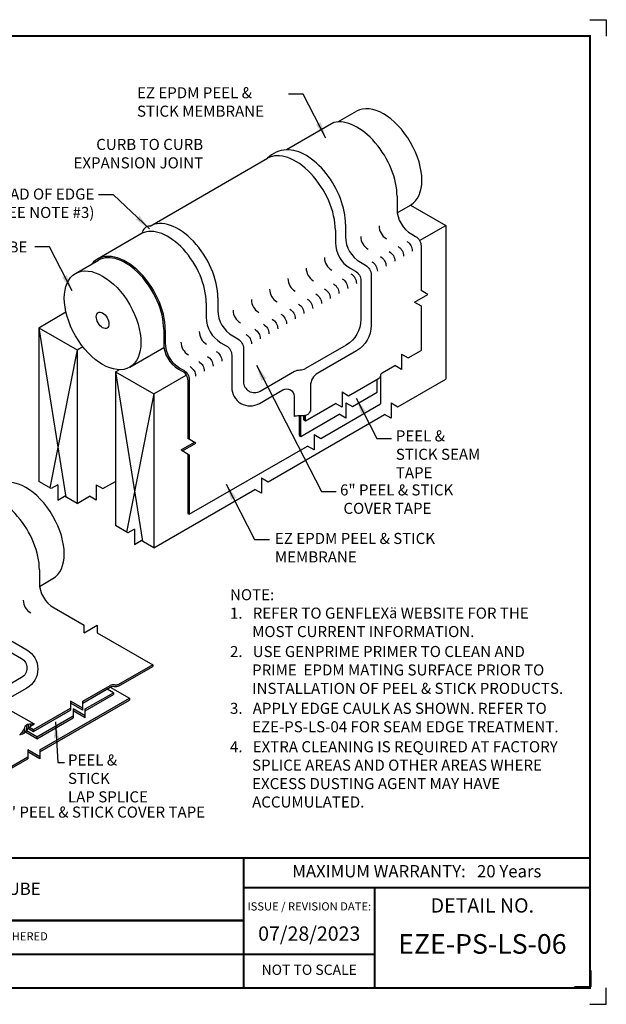
# Model space of a CAD drawing. Units: inches. Extents: x 64 to 84.5, y -0.3 to 14.7.
import ezdxf
from ezdxf.enums import TextEntityAlignment as Align

# ---------------------------------------------------------------- set-up
doc = ezdxf.new("R2010")
doc.units = ezdxf.units.IN
doc.header["$MEASUREMENT"] = 0
doc.layers.get('0').update_dxf_attribs({"linetype": 'CONTINUOUS'})
doc.layers.get('DEFPOINTS').update_dxf_attribs({"linetype": 'CONTINUOUS'})
for name, color, linetype in [('FSBP-ANNO-NOTE', 7, 'CONTINUOUS'), ('FSBP-MEMBRANE', 7, 'CONTINUOUS'), ('FSBP-OTHER', 7, 'CONTINUOUS'), ('FSBP-SEALANTS', 1, 'CONTINUOUS'), ('FSBP-TTLB', 7, 'CONTINUOUS'), ('FSBP-TTLB-TEXT', 7, 'CONTINUOUS'), ('FSBP-WOOD', 7, 'CONTINUOUS')]:
    doc.layers.add(name, color=color, linetype=linetype)
doc.styles.add('FSBP_ARIAL', font='arial.ttf')
doc.styles.add('FSBP_ARIAL_BOLD', font='txt')
doc.styles.add('FSBP_ARIAL_NAR', font='ARIALN.TTF')
doc.styles.add('FSBP_BANKGOTHIC', font='bgothm.ttf')
doc.dimstyles.new('FSBP-LEADER', dxfattribs={"dimtxt": 0.1875, "dimasz": 0.25, "dimexe": 0.0625, "dimexo": 0.125, "dimgap": 0.125, "dimtad": 0, "dimtih": 1, "dimtoh": 1, "dimdec": 4, "dimzin": 0, "dimdsep": 46, "dimlunit": 4, "dimtxsty": 'FSBP_ARIAL_NAR', "dimcen": 0.09375, "dimclrd": 256, "dimclre": 256, "dimclrt": 256, "dimadec": 0, "dimazin": 0, "dimtfac": 1, "dimtdec": 4, "dimtofl": 0, "dimtmove": 0, "dimatfit": 3, "dimfxl": 1, "dimtolj": 1, "dimtzin": 0, "dimlwd": -1, "dimlwe": -1, "dimarcsym": 0})

msp = doc.modelspace()

# ---------------------------------------------------------------- hatches: boundary and pattern name
at = {"layer": 'FSBP-MEMBRANE'}
h = msp.add_hatch(color=256, dxfattribs=at)
edge = h.paths.add_edge_path()
edge.add_arc((77.98821653821128, 9.242582904167806), 0.1687499999999784, 359.9999999999913, 419.9999999999844)
edge.add_line((78.0725915382113, 9.388724691056382), (78.01589506889991, 9.42145841287542))
edge.add_arc((78.2408950688999, 9.811169844578409), 0.4500000000000009, 179.9999999999984, 239.9999999999994, ccw=False)
edge.add_line((77.79089506889991, 9.811169844578423), (77.79089506889991, 10.00165930074431))
edge.add_ellipse((77.18294523544321, 10.35265930074405), major_axis=(-0.428003657034539, 0.7334593234659549), ratio=0.5888903846569289, start_angle=224.125978045783, end_angle=359.7606464235323)
edge.add_ellipse((77.18294523544321, 10.35265930074405), major_axis=(-0.428003657034539, 0.7334593234659549), ratio=0.5888903846569289, start_angle=359.7606464235323, end_angle=373.0614207784295)
edge.add_line((76.66840116881593, 11.01018129996871), (76.7695938413484, 11.06860491669534))
edge.add_ellipse((77.18294523544321, 10.35265930074407), major_axis=(-0.4133513940946727, 0.7159456159513738), ratio=0.5773502691896404, start_angle=224.9999999999992, end_angle=360, ccw=False)
edge.add_line((77.76751238299772, 10.01515930074454), (77.76751238299772, 9.79766984457846))
edge.add_arc((78.21751238299774, 9.797669844578472), 0.450000000000006, 180.0000000000016, 240.0000000000084)
edge.add_line((77.9925123829978, 9.407958412875432), (78.04920885230906, 9.375224691056497))
edge.add_arc((77.96483385230908, 9.229082904167882), 0.1687499999999869, 0, 60.00000000000591, ccw=False)
edge.add_line((78.13358385230907, 9.229082904167882), (78.13358385230904, 8.347579865580993))
edge.add_line((78.13358385230904, 8.347579865580995), (78.15696653821128, 8.33407986558097))
edge.add_line((78.15696653821126, 8.334079865580968), (78.15696653821124, 9.24258290416778))
h.paths.add_polyline_path([(78.25852163188941, 8.275447004908349), (78.23513894598725, 8.288947004908337), (78.03202875863087, 8.17168128356301), (78.05541144453304, 8.158181283563023)])
h.paths.add_polyline_path([(78.15696653821121, 8.099548422890392), (78.13358385230904, 8.113048422890355), (78.13358385230904, 7.20454538430362), (78.15696653821124, 7.191045384303644)])
h = msp.add_hatch(color=256, dxfattribs=at)
edge = h.paths.add_edge_path()
edge.add_spline(control_points=[(79.92996071363245, 8.697517367482021), (79.92249987775318, 8.695711768108822), (79.91465852708066, 8.694682446640622), (79.90657802775519, 8.694127337620507)], knot_values=[0.1203705086028375, 0.1203705086028375, 0.1203705086028375, 0.1203705086028375, 0.1471922138877726, 0.1471922138877726, 0.1471922138877726, 0.1471922138877726], degree=3, periodic=0)
edge.add_line((79.90657802775519, 8.694127337620522), (79.90657802775522, 8.630952942901803))
edge.add_line((79.90657802775522, 8.630952942901803), (79.92996071365742, 8.61745294290179))
edge.add_line((79.92996071365744, 8.61745294290179), (79.92996071365741, 8.697517367487354))
h = msp.add_hatch(color=256, dxfattribs=at)
edge = h.paths.add_edge_path()
edge.add_arc((72.78135794790262, 4.106985307934757), 0.4500000000000008, 180, 239.9999999999994, ccw=False)
edge.add_line((72.33135794790263, 4.106985307934757), (72.33135794790263, 4.297474764094325))
edge.add_ellipse((71.72340811444593, 4.648474764100401), major_axis=(-0.42800365703453, 0.7334593234659638), ratio=0.5888903846569348, start_angle=224.1259780457839, end_angle=359.7606464245748)
edge.add_ellipse((71.72340811444593, 4.648474764100401), major_axis=(-0.42800365703453, 0.7334593234659638), ratio=0.5888903846569348, start_angle=359.7606464245748, end_angle=373.0614207784309)
edge.add_line((71.20886404781871, 5.305996763325089), (71.3100567203515, 5.364420380051928))
edge.add_ellipse((71.72340811444593, 4.648474764100414), major_axis=(-0.4133513940946651, 0.715945615951387), ratio=0.5773502691896398, start_angle=224.9999999999999, end_angle=360.0000000000034, ccw=False)
edge.add_line((72.30797526200038, 4.310974764103675), (72.30797526200038, 4.093485307934833))
edge.add_arc((72.7579752620004, 4.093485307934833), 0.4500000000000061, 180, 240.0000000000002)
edge.add_line((72.53297526200038, 3.703773876231832), (73.14430524058275, 3.350822348533645))
edge.add_line((73.14430524058278, 3.350822348533645), (73.14430524058278, 3.377822348533595))
edge.add_line((73.14430524058278, 3.377822348533595), (72.55635794790263, 3.717273876231769))
h.paths.add_polyline_path([(73.34741542793907, 3.350822348533607), (73.34741542793907, 3.377822348533582), (73.14430524058272, 3.260556627188218), (73.14430524058272, 3.233556627188255)])
h.paths.add_polyline_path([(73.34741542793907, 3.260556627188282), (73.34741542793907, 3.233556627188319), (74.32507415232226, 2.669105099490056), (74.32507415232226, 2.696105099490082)])
h.paths.add_polyline_path([(75.6918877235739, 3.458235282784164), (75.69188772357387, 3.485235282784178), (74.32507415232226, 2.696105099490044), (74.32507415232226, 2.669105099490043)])
h.paths.add_polyline_path([(75.69188772357381, 3.592113580661265), (75.69188772357384, 3.565113580661212), (75.87700636572339, 3.458235282784138), (75.87700636572339, 3.485235282784191)])
h.paths.add_polyline_path([(77.24381993697517, 4.354243763955487), (77.24381993697517, 4.381243763955488), (75.87700636572342, 3.592113580661239), (75.87700636572342, 3.565113580661225)])
h = msp.add_hatch(color=256, dxfattribs=at)
h.paths.add_polyline_path([(77.5996051865362, 4.864366299417926), (77.59960518653611, 4.891366299417876), (77.07911227544858, 4.590859577090166, -0.1403424331451445), (77.01560925014186, 4.584126887741632, 0.1429317211196935), (76.9508176187812, 4.57686447605243), (76.5319344231632, 4.335022150303399), (76.53193442316322, 4.308022150303372), (76.95128895759797, 4.550136603645158, -0.1413760211640984), (77.01542479148807, 4.557127517843886, 0.1413760211642349), (77.07956062537798, 4.564118432042601)])
h.paths.add_polyline_path([(76.34681578101367, 4.335022150303386), (76.34681578101367, 4.308022150303384), (76.53193442316325, 4.20114385242631), (76.53193442316325, 4.228143852426311)])
h.paths.add_polyline_path([(76.3468157810137, 4.201143852426362), (76.34681578101367, 4.228143852426337), (75.78215466248895, 3.90213660364512), (75.78215466248898, 3.875136603645119)])
edge = h.paths.add_edge_path()
edge.add_spline(control_points=[(75.71712941717914, 3.939678946528769), (75.71544274114876, 3.938015978422062), (75.7099275189793, 3.932340386128217), (75.70481865195083, 3.92620589182435), (75.70135705974462, 3.92178512133945)], knot_values=[0.1870365352825762, 0.1870365352825762, 0.1870365352825762, 0.1870365352825762, 0.194963363574199, 0.2134848325147632, 0.2134848325147632, 0.2134848325147632, 0.2134848325147632], degree=3, periodic=0)
edge.add_line((75.70135705974462, 3.92178512133945), (75.78215466248896, 3.875136603645094))
edge.add_line((75.78215466248895, 3.875136603645093), (75.78215466248898, 3.90213660364512))
edge.add_line((75.78215466248898, 3.90213660364512), (75.7171294171792, 3.939678946528833))
at = {"layer": 'FSBP-SEALANTS'}
h = msp.add_hatch(dxfattribs=at)
h.set_pattern_fill('ANSI31', color=256, scale=0.225, angle=45, style=0)
h.set_pattern_definition([(90, (-39.74849777127007, -75.30639274490942), (-0.028125, 6.245004513516506e-18), [])])
edge = h.paths.add_edge_path()
edge.add_spline(control_points=[(75.78797119152907, 3.988778429038049), (75.74093646957434, 3.99086422572442), (75.66344245665977, 3.99430076682925), (75.6283109115374, 3.889936044676517), (75.58989208727473, 3.847615746847362), (75.56920814810178, 3.824831331059514)], knot_values=[0, 0, 0, 0, 0.1969186844663151, 0.3244415708855918, 0.4731696631463478, 0.4731696631463478, 0.4731696631463478, 0.4731696631463478], degree=3, periodic=0)
edge.add_spline(control_points=[(75.56920814810178, 3.824831331059489), (75.60029411157757, 3.83443823750898), (75.66168024056415, 3.853409204869468), (75.70649396384718, 3.941920986029166), (75.76062934569825, 3.973054170625933), (75.78797119152907, 3.988778429038049)], knot_values=[0, 0, 0, 0, 0.149625801893248, 0.2954693291681847, 0.4442974358858268, 0.4442974358858268, 0.4442974358858268, 0.4442974358858268], degree=3, periodic=0)

# ---------------------------------------------------------------- linework, layer by layer
at = {"layer": 'DEFPOINTS'}
for points in [[(84.27298298811988, 14.74100605292363), (84.52298298811988, 14.74100605292363), (84.52298298811988, 14.49100605292363)], [(84.27298298811988, -0.2907090215340524), (84.52298298811988, -0.2907090215340524), (84.52298298811988, -0.04070902153405243)]]:
    msp.add_lwpolyline(points, dxfattribs=at)
at = {"layer": 'DEFPOINTS', "color": 1}
msp.add_lwpolyline([(84.28860798811988, 0.2253810529236269), (84.28860798811988, -0.02461894707637313), (84.03860798811988, -0.02461894707637313)], dxfattribs=at)
at = {"layer": 'FSBP-MEMBRANE'}
for p, q in [((80.36397193043916, 13.16979588382429), (79.64277415042727, 12.75341215139548)), ((77.55922761960792, 11.58967705019954), (79.3519002054413, 12.62467705019932)), ((77.43785653011875, 11.4804023697694), (76.75674968691357, 11.08716515049798)), ((81.59382892871989, 10.42947201762986), (81.79693911607617, 10.54673773897517)), ((81.79693911607617, 10.54673773897517), (81.69538402239806, 10.60537059964779)), ((81.59382892871989, 10.42947201762986), (81.69538402239812, 10.3708391569572)), ((81.39848937508077, 9.636403917879326), (81.39848937508077, 9.402212803895175)), ((81.39848937508077, 9.63640391787935), (81.49989710210622, 9.577856139383288)), ((81.49989710210622, 9.577856139383288), (81.69538402239803, 9.690720565436859)), ((81.10159472776348, 9.347896156337654), (81.29708164805541, 9.460760582391226)), ((81.39848937508077, 9.402212803895175), (81.29708164805541, 9.460760582391226)), ((80.59045130078371, 8.99878736117639), (81.04812643385921, 9.263026222458942)), ((81.02699839390127, 9.052827942901791), (81.02699839390127, 9.250827942901623)), ((81.07571232286423, 9.312996151276138), (81.07571232286423, 8.876184048769113)), ((80.48904357375827, 9.05733513967244), (80.48904357375827, 8.823144025688292)), ((80.48904357375827, 9.057335139672453), (80.59045130078371, 8.99878736117639)), ((80.64691153762419, 8.833384694114761), (81.02699839390127, 9.052827942901791)), ((79.92996071365741, 8.617452942901778), (80.3876358467329, 8.881691804184342)), ((80.16320577649844, 8.349348148587504), (81.07571232286418, 8.876184048769113)), ((80.48904357375827, 8.823144025688292), (80.3876358467329, 8.881691804184342)), ((80.54550381059875, 8.891932472610797), (80.54550381059875, 8.657741358626648)), ((80.54550381059875, 8.891932472610824), (80.64691153762419, 8.833384694114761)), ((79.83448141289014, 8.693927195582908), (79.83448141289014, 8.391327942901778)), ((79.8578640987923, 8.37782794290179), (80.44409608357336, 8.716289137122711)), ((79.8578640987923, 8.37782794290179), (79.8578640987923, 8.694045648959655)), ((79.90657802775522, 8.630952942901791), (79.90657802775522, 8.694127337620495)), ((79.90657802775522, 8.630952942901791), (79.92996071365741, 8.617452942901778)), ((79.92996071365741, 8.617452942901778), (79.92996071365741, 8.697517367431155)), ((80.54550381059875, 8.657741358626648), (80.44409608357336, 8.716289137122699)), ((78.03202875863093, 8.17168128356305), (78.23513894598725, 8.288947004908337)), ((78.05541144453312, 8.158181283563062), (78.25852163188938, 8.275447004908349)), ((78.25852163188938, 8.275447004908349), (78.13358385230907, 8.347579865580968)), ((79.83448141289014, 8.391327942901778), (79.8578640987923, 8.37782794290179)), ((80.061798049473, 8.407895927083542), (80.061798049473, 8.173704813099391)), ((80.061798049473, 8.407895927083567), (80.16320577649844, 8.349348148587504)), ((78.03202875863087, 8.171681283563023), (78.1569665382113, 8.09954842289038)), ((78.15696653821124, 7.191045384303631), (79.96039032244761, 8.232252591595442)), ((80.061798049473, 8.173704813099391), (79.96039032244761, 8.232252591595454)), ((78.13358385230907, 7.204545384303632), (78.15696653821124, 7.191045384303631)), ((76.55077949978306, 5.379640370652395), (76.75388968713938, 5.496906091997709)), ((76.55077949978306, 5.379640370652395), (76.550779499783, 5.496906091997747)), ((76.75388968713938, 5.496906091997709), (76.75388968713926, 5.379640370652433)), ((77.07956062537804, 4.56411843204264), (77.59960518653614, 4.864366299417913)), ((77.59960518653614, 4.891366299417888), (77.5996051865362, 4.864366299417913)), ((76.5319344231632, 4.335022150303386), (76.95128895759802, 4.577136603645185)), ((76.5319344231632, 4.308022150303372), (76.95128895759802, 4.550136603645184)), ((76.99982094425104, 4.465866648086744), (76.90257502863517, 4.522011603645184)), ((75.87700636572342, 3.592113580661226), (77.24381993697517, 4.381243763955488)), ((76.5703741792677, 4.217925442720993), (76.99982094425104, 4.465866648086744)), ((76.5703741792677, 4.190925442720979), (76.99982094425104, 4.438866648086743)), ((76.99982094425104, 4.465866648086744), (76.99982094425104, 4.438866648086743)), ((77.24381993697517, 4.381243763955488), (77.24381993697517, 4.354243763955487)), ((75.78215466248895, 3.902136603645108), (76.34681578101365, 4.228143852426311)), ((75.87700636572342, 3.565113580661225), (77.24381993697517, 4.354243763955487)), ((76.53193442316325, 4.228143852426311), (76.34681578101367, 4.335022150303386)), ((76.34681578101367, 4.335022150303386), (76.34681578101367, 4.20114385242631)), ((76.53193442316325, 4.20114385242631), (76.34681578101367, 4.308022150303384)), ((76.5703741792677, 4.111047144843919), (76.38525553711813, 4.217925442720993)), ((76.38525553711813, 4.217925442720993), (76.38525553711813, 4.084047144843905)), ((76.53193442316325, 4.20114385242631), (76.5319344231632, 4.335022150303386)), ((76.5703741792677, 4.084047144843918), (76.5703741792677, 4.217925442720993)), ((75.78215466248895, 3.875136603645107), (76.34681578101365, 4.20114385242631)), ((75.83068664914202, 3.790866648086667), (76.38525553711813, 4.111047144843932)), ((75.83068664914202, 3.763866648086666), (76.38525553711813, 4.084047144843931)), ((76.5703741792677, 4.084047144843905), (76.38525553711813, 4.190925442720979)), ((75.83068664914202, 3.763866648086666), (75.6555932718068, 3.864956856624502)), ((75.83068664914202, 3.790866648086667), (75.67202237940955, 3.882471506927503)), ((75.78215466248895, 3.902136603645108), (75.78215466248895, 3.875136603645107)), ((75.78215466248895, 3.875136603645107), (75.78215466248895, 3.875136603645107)), ((75.83068664914202, 3.790866648086667), (75.83068664914202, 3.763866648086666)), ((74.32507415232226, 2.696105099490044), (75.6918877235739, 3.485235282784191)), ((74.32507415232226, 2.669105099490043), (75.6918877235739, 3.45823528278419)), ((75.87700636572342, 3.485235282784165), (75.69188772357384, 3.592113580661239)), ((75.69188772357384, 3.592113580661239), (75.6918877235739, 3.458235282784177)), ((75.87700636572342, 3.458235282784151), (75.69188772357384, 3.565113580661225)), ((75.87700636572342, 3.592113580661213), (75.87700636572342, 3.458235282784164))]:
    msp.add_line(p, q, dxfattribs=at)
for points in [[(81.32931255308665, 12.04456558774451), (81.32931255308665, 11.85407613157888, 0.2679491924311245), (81.55431255308665, 11.46436469987588), (81.6110090223981, 11.43163097805682, -0.267949192431133), (81.69538402239809, 11.2854891911682), (81.69538402239806, 10.60537059964779)], [(81.05393204936718, 11.59218131305921, 0.2679491924311252), (81.16643204936719, 11.39732559720771)], [(80.7750737711271, 11.43118241105152, 0.2679491924311252), (80.88757377112711, 11.23632669520002)], [(81.34408049967556, 11.2775197236086, -0.2679491924311278), (81.42845549967558, 11.13137793671996)], [(81.47754476103682, 11.35457535083271, -0.2679491924311278), (81.56191976103682, 11.20843356394408)], [(81.21061623831432, 11.20046409638448, -0.2679491924311278), (81.29499123831431, 11.05432230949585)], [(80.2208080038126, 11.11117692108996, 0.2679491924311252), (80.33330800381262, 10.91632120523846)], [(80.9436877155918, 11.04635284193626, -0.2679491924311278), (81.0280627155918, 10.90021105504764)], [(81.07715197695305, 11.12340846916035, -0.2679491924311278), (81.16152697695304, 10.97726668227174)], [(79.9419497255725, 10.95017801908227, 0.2679491924311252), (80.05444972557251, 10.75532230323078)], [(80.62436073433574, 10.86198932274603, -0.2679491924311278), (80.70873573433573, 10.7158475358574)], [(79.66309144733239, 10.78917911707458, 0.2679491924311252), (79.77559144733237, 10.59432340122309)], [(80.35743221161323, 10.70787806829781, -0.2679491924311278), (80.44180721161322, 10.56173628140918)], [(80.49089647297447, 10.78493369552192, -0.2679491924311278), (80.57527147297449, 10.63879190863329)], [(79.38423316909228, 10.62818021506689, 0.2679491924311252), (79.4967331690923, 10.4333244992154)], [(80.09050368889072, 10.55376681384959, -0.2679491924311278), (80.17487868889071, 10.40762502696096)], [(80.22396795025196, 10.6308224410737, -0.2679491924311278), (80.30834295025196, 10.48468065418507)], [(79.1053748908522, 10.46718131305921, 0.2679491924311252), (79.21787489085219, 10.27232559720771)], [(79.82357516616818, 10.39965555940137, -0.2679491924311278), (79.9079501661682, 10.25351377251275)], [(79.95703942752945, 10.47671118662548, -0.2679491924311278), (80.04141442752945, 10.33056939973685)], [(78.8265166126121, 10.30618241105152, 0.2679491924311252), (78.93901661261211, 10.11132669520002)], [(79.55664664344567, 10.24554430495315, -0.2679491924311278), (79.64102164344567, 10.09940251806453)], [(79.69011090480694, 10.32259993217726, -0.2679491924311278), (79.77448590480694, 10.17645814528863)], [(79.28971812072317, 10.09143305050492, -0.2679491924311278), (79.37409312072316, 9.945291263616294)], [(79.42318238208443, 10.16848867772903, -0.2679491924311278), (79.50755738208443, 10.02234689084042)], [(77.76751238299772, 10.01515930074405), (77.76751238299772, 9.79766984457846, 0.2679491924311058), (77.99251238299772, 9.407958412875484), (78.04920885230905, 9.375224691056497, -0.2679491924311518), (78.13358385230907, 9.22908290416787), (78.13358385230907, 8.347579865580968)], [(77.79089506889991, 10.00165930074405), (77.79089506889991, 9.811169844578423, 0.2679491924311245), (78.01589506889991, 9.42145841287542), (78.0725915382113, 9.388724691056382, -0.2679491924310798), (78.15696653821124, 9.242582904167781), (78.15696653821124, 8.334079865580968)], [(78.31009802896622, 9.981028002769065, 0.2679491924311252), (78.42259802896623, 9.786172286917571)], [(79.02278959800066, 9.937321796056702, -0.2679491924311278), (79.10716459800065, 9.791180009168075)], [(79.1562538593619, 10.01437742328081, -0.2679491924311278), (79.24062885936192, 9.868235636392185)], [(78.03123975072614, 9.820029100761378, 0.2679491924311252), (78.14373975072613, 9.625173384909884)], [(78.56938991483301, 9.675551367531918, -0.2679491924311278), (78.653764914833, 9.529409580643291)], [(78.3024613921105, 9.521440113083699, -0.2679491924311278), (78.3868363921105, 9.37529832619506)], [(78.43592565347177, 9.59849574030781, -0.2679491924311278), (78.52030065347176, 9.452353953419182)], [(78.16899713074923, 9.44438448585959, -0.2679491924311278), (78.25337213074926, 9.29824269897095)], [(81.10159472776348, 9.347896156337654, 0.2689966816907537), (81.07486058081136, 9.305461189398311, -0.2689966816911006), (81.04812643385921, 9.263026222458954, -49.32226363407083)], [(75.86977543208931, 6.340381051100874), (75.86977543208931, 6.149891594935243, 0.2679491924311245), (76.0947754320893, 5.760180163232229), (76.550779499783, 5.496906091997735)], [(75.62451222716345, 5.878385006981372, 0.2679491924311252), (75.73701222716346, 5.683529291129878)], [(77.07956062537804, 4.56411843204264, -0.1413760211644732), (77.01542479148804, 4.557127517843899, 0.1413760211639213), (76.95128895759802, 4.550136603645184, -14.41601827174686)], [(77.07974508403808, 4.591117801931587, -0.1418447981812067), (77.01560925012939, 4.584126887743819, 0.1413760211639213), (76.95147341623937, 4.577135973545103, -14.41601827174686)]]:
    msp.add_lwpolyline(points, format="xyb", dxfattribs=at)
for points in [[(81.69538402239806, 10.37083915695722), (81.69538402239803, 9.690720565436859)], [(78.13358385230907, 8.113048422890392), (78.13358385230907, 7.204545384303632)], [(78.15696653821124, 8.099548422890406), (78.15696653821124, 7.191045384303631)], [(76.75388968713926, 5.379640370652433), (77.59960518653614, 4.891366299417888), (77.07956062537804, 4.591118432042641)], [(76.95128895759802, 4.550136603645184), (77.24381993697517, 4.381243763955488)], [(75.70135705974465, 3.921785121339425), (75.78215466248895, 3.875136603645107)], [(75.71712941717894, 3.939678946528986), (75.78215466248895, 3.902136603645108)]]:
    msp.add_lwpolyline(points, dxfattribs=at)
for centre, major_axis, ratio, start_param, end_param in [((80.72136271962995, 12.3955655877445), (-0.4298854498584697, 0.7445834405894423), 0.5773502691896154, 3.926990816987233, 6.126200917680255), ((77.18294523544321, 10.35265930074405), (-0.428003657034539, 0.7334593234659549), 0.5888903846569289, 3.91173625615144, 6.511150104751582), ((77.18294523544321, 10.35265930074407), (-0.4133513940946725, 0.7159456159513735), 0.5773502691896402, 3.926990816987227, 6.283185307179586), ((75.26182559863261, 6.691381051100861), (-0.4298854498584718, 0.7445834405894401), 0.5773502691896143, 3.926990816987237, 6.126200917680249)]:
    msp.add_ellipse(centre, major_axis=major_axis, ratio=ratio, start_param=start_param, end_param=end_param, dxfattribs=at)
at = {"layer": 'FSBP-OTHER'}
for p, q in [((80.42608810140632, 13.17968286202988), (80.71009042566257, 13.34365168038971)), ((81.33330368534061, 11.79427571442396), (81.53679321385178, 11.91176044848715)), ((76.42139149835538, 10.86757020023587), (76.76959384134852, 11.06860491669543)), ((77.2480942865447, 9.435678968333114), (77.77150351525171, 9.737869427423433)), ((75.87376656434327, 6.090091177780307), (76.07725609285444, 6.207575911843508))]:
    msp.add_line(p, q, dxfattribs=at)
for centre, major_axis, ratio, start_param, end_param in [((81.12344181975715, 12.62770606443849), (0.4133513940946595, -0.7159456159513804), 0.5773502691896291, 0, 3.141592653589793), ((75.66390469875981, 6.923521527794855), (-0.4133513940946651, 0.7159456159513852), 0.577350269189625, 3.141592653589791, 6.283185307179584)]:
    msp.add_ellipse(centre, major_axis=major_axis, ratio=ratio, start_param=start_param, end_param=end_param, dxfattribs=at)
for major_axis, ratio in [((0.4133513940946595, -0.7159456159513804), 0.5773502691896291), ((0.06889189901578015, -0.119324269325228), 0.5773502691896033)]:
    msp.add_ellipse((76.83474289245007, 10.1516245842845), major_axis=major_axis, ratio=ratio, dxfattribs=at)
at = {"layer": 'FSBP-SEALANTS'}
for points in [[(79.64277415042693, 12.75341215139528, 0.1972651360594324), (79.3519002054457, 12.62467705020189, 1.0034503497323)], [(77.55922761960917, 11.58967705020029, 0.3856523771542845), (77.43785653011875, 11.4804023697694, 1.0034503497323)], [(80.54401349507901, 11.61817296520947), (80.54401349507901, 11.42768350904384, 0.2679491924311245), (80.76901349507901, 11.03797207734084), (80.84909265029253, 10.99173835552183, -0.267949192431138), (80.93346765029258, 10.8455965686332), (80.93346765029261, 10.07434491308458, -0.2679491924311329), (80.70846765029262, 9.684633481381569), (80.12040299999799, 9.345114197233064, 0.2679491924311187), (80.00790299999798, 9.15025848138157), (80.00790299999798, 8.768174582086388)], [(80.38812892239784, 11.52817296520947), (80.38812892239784, 11.33768350904384, 0.2679491924311245), (80.61312892239783, 10.94797207734084), (80.69320807761136, 10.90173835552183, -0.267949192431138), (80.77758307761141, 10.7555965686332), (80.77758307761141, 10.16434491308459, -0.2679491924311252), (80.55258307761142, 9.77463348138159), (79.92996071365741, 9.415162291949233)], [(78.41618907798065, 10.41667296520949), (78.41618907798065, 10.19918350904388, 0.2679491924311058), (78.64118907798064, 9.809472077340907), (78.72126823331445, 9.763238355745841, -0.2679491931673919), (78.80564323371604, 9.617096568625374), (78.80564323371601, 9.127176581879233, 0.5773502691896237), (79.22751823371601, 8.88360693706486), (79.58778912654955, 9.091609434023475, -0.5773502691896226), (79.75653912654954, 8.994181576097727), (79.75653912654954, 8.683285838578021)], [(78.59545633656401, 10.49317296520947), (78.59545633656401, 10.30268350904384, 0.2679491924311245), (78.820456336564, 9.912972077340838), (78.90053549229941, 9.866738355220523, -0.2679491924310741), (78.98491049229935, 9.72059656833192), (78.9849104922994, 9.215820866027686, 0.5773502691896085), (79.23803549229942, 9.069679079139071), (79.76376236286424, 9.373207629379927)], [(79.76376236286424, 9.373207629379927, -0.111152080761609), (79.84686153826078, 9.394184960664568, 0.1111520807616633), (79.92996071365741, 9.415162291949233, 1.847433104425273)], [(75.08447637408176, 5.913988428565831), (75.08447637408176, 5.7234989724002, 0.2679491924311245), (75.30947637408175, 5.333787540697186), (75.67746988797356, 5.121326386391869, -0.5773502691896409), (75.67746988797359, 4.536759238837373), (75.3847177376789, 4.367738706058794, 0.5773502691895501), (75.3847177376789, 4.221596919170179), (75.78797119152907, 3.988778429038089)], [(74.92859180140053, 5.823988428565835), (74.92859180140053, 5.633498972400205, 0.2679491924311245), (75.15359180140052, 5.24378754069719), (75.5954430567092, 4.988684597863466, -0.5773502691896395), (75.59544305670923, 4.696401024086224), (75.0009456927553, 4.353167812614395)]]:
    msp.add_lwpolyline(points, format="xyb", dxfattribs=at)
msp.add_lwpolyline([(78.41618907798065, 10.41667296520949), (78.41618907798065, 10.19918350904391)], dxfattribs=at)
for centre, major_axis, ratio, start_param, end_param in [((79.78017908894117, 11.87917296520948), (-0.4298854498584712, 0.7445834405894483), 0.5773502691896089, 3.926990816987248, 6.279455059477666), ((79.9360636616224, 11.96917296520947), (-0.4298854498584712, 0.7445834405894483), 0.5773502691896089, 3.926990816987248, 6.001206924914286), ((77.9875065031074, 10.84417296520947), (-0.4298854498584712, 0.7445834405894483), 0.5773502691896089, 3.926990816987248, 6.279455059486723), ((77.8316219304262, 10.75417296520949), (0.4133513940946595, -0.7159456159513804), 0.5773502691896291, 0.785398163397452, 3.095265592199183)]:
    msp.add_ellipse(centre, major_axis=major_axis, ratio=ratio, start_param=start_param, end_param=end_param, dxfattribs=at)
for points in [[(80.00790299999795, 8.768174582086324), (79.94853473755165, 8.704221144469653), (79.83675252621077, 8.694004797583357), (79.75653912654954, 8.683285838578021)], [(75.78797119152907, 3.988778429038075), (75.6665406217129, 3.967408105217718), (75.62606928600258, 3.898579048782415), (75.56920814810178, 3.824831331059539)], [(75.56920814810178, 3.824831331059514), (75.6543666339164, 3.863881925531079), (75.71217330424412, 3.93457268950614), (75.78797119152907, 3.988778429038075)]]:
    msp.add_spline(points, degree=3, dxfattribs=at)
at = {"layer": 'FSBP-TTLB', "const_width": 0.03125}
for points in [[(84.27298298811988, -0.04070902153405243), (84.27298298811988, 14.49100605292363), (64.27298298811988, 14.49100605292363), (64.27298298811988, -0.04070902153405243), (84.27298298811988, -0.04070902153405243)], [(78.9882706933092, 1.942265876990621), (64.27298298811988, 1.942265876990621)], [(64.27298298811988, 1.942265876990621), (78.9882706933092, 1.942265876990621)], [(78.9882706933092, 1.491006052923627), (78.9882706933092, -0.04070902153405243)], [(80.98908795547581, 1.491006052923627), (80.98908795547581, -0.04070902153405243)], [(84.27298298811988, 1.491006052923627), (84.27298298811988, -0.04070902153405243)], [(67.93848031022591, 0.9886709244306537), (78.9882706933092, 0.9886709244306537)], [(64.27298298811988, 0.4739809514483007), (78.9882706933092, 0.4739809514483007)], [(78.9882706933092, 0.4739809514483007), (80.98908795547581, 0.4739809514483007)]]:
    msp.add_lwpolyline(points, dxfattribs=at)
msp.add_lwpolyline([(78.9882706933092, 1.491006052923627), (84.27298298811988, 1.491006052923627), (84.27298298811988, 1.942265876990621), (78.9882706933092, 1.942265876990621)], close=True, dxfattribs=at)
at = {"layer": 'FSBP-WOOD'}
for p, q in [((81.53679321385178, 11.91176044848712), (82.07408043662295, 11.60155752578803)), ((81.6727758092866, 11.36986419116836), (82.07408043662295, 11.60155752578803)), ((82.07408043662295, 11.60155752578803), (82.07408043662295, 9.254592147998034)), ((75.86046431319258, 10.0391245842845), (76.27534551231315, 10.27865635627847)), ((75.86046431319258, 10.0391245842845), (76.44503146074703, 9.7016245842845)), ((75.86046431319258, 10.0391245842845), (75.86046431319258, 7.692159206494541)), ((75.86046431319258, 10.0391245842845), (76.27441245367777, 7.453166136154834)), ((76.44503146074703, 9.7016245842845), (76.03108332026181, 7.593652276834209)), ((76.44503146074703, 9.7016245842845), (76.5304654012703, 9.750949892843508)), ((76.44503146074703, 9.7016245842845), (76.44503146074703, 7.354659206494528)), ((77.02959860830154, 9.3641245842845), (77.08667052612145, 9.397075071401012)), ((77.02959860830154, 9.3641245842845), (77.61416575585605, 9.0266245842845)), ((77.02959860830154, 9.3641245842845), (77.02959860830154, 7.017159206494541)), ((77.02959860830154, 9.3641245842845), (77.44354674878679, 6.778166136154834)), ((77.61416575585605, 9.0266245842845), (78.11097563919768, 9.313457904167857)), ((81.34275866677501, 8.832363327312132), (82.07408043662295, 9.254592147998046)), ((77.61416575585605, 9.0266245842845), (77.20021761537083, 6.91865227683421)), ((77.61416575585605, 9.0266245842845), (77.61416575585605, 6.679659206494528)), ((81.24135093974965, 8.890911105808183), (81.24135093974965, 8.656719991824033)), ((81.24135093974965, 8.890911105808195), (81.34275866677507, 8.832363327312132)), ((79.35933367876152, 7.687232376565115), (81.13994321272426, 8.715267770320096)), ((81.24135093974965, 8.656719991824033), (81.13994321272426, 8.715267770320082)), ((76.05134015994437, 7.581956984990565), (75.86046431319258, 7.692159206494528)), ((76.83872276154969, 7.581956984990553), (77.02959860830154, 7.692159206494503)), ((79.25792595173613, 7.745780155061153), (79.25792595173613, 7.511589041077003)), ((79.25792595173613, 7.745780155061178), (79.35933367876157, 7.687232376565115)), ((76.15274788696979, 7.640504763486616), (76.05134015994437, 7.581956984990553)), ((76.15274788696979, 7.640504763486603), (76.15274788696979, 7.406313649502453)), ((76.7373150345243, 7.64050476348659), (76.7373150345243, 7.40631364950244)), ((76.7373150345243, 7.640504763486603), (76.83872276154975, 7.581956984990553)), ((77.61416575585605, 6.679659206494528), (79.15651822471074, 7.570136819573066)), ((79.25792595173613, 7.511589041077003), (79.15651822471074, 7.570136819573053)), ((76.15274788696979, 7.406313649502453), (76.25415561399518, 7.464861427998503)), ((76.44503146074703, 7.354659206494528), (76.25415561399524, 7.464861427998516)), ((76.44503146074703, 7.354659206494528), (76.63590730749888, 7.464861427998516)), ((76.7373150345243, 7.40631364950244), (76.63590730749894, 7.464861427998491)), ((77.22047445505339, 6.906956984990578), (77.02959860830154, 7.017159206494528)), ((77.32188218207881, 6.965504763486615), (77.22047445505339, 6.906956984990552)), ((77.32188218207881, 6.965504763486603), (77.32188218207881, 6.731313649502453)), ((77.32188218207881, 6.731313649502453), (77.42328990910414, 6.789861427998503)), ((77.61416575585605, 6.679659206494528), (77.42328990910414, 6.789861427998516))]:
    msp.add_line(p, q, dxfattribs=at)

# ---------------------------------------------------------------- texts
at = {"char_height": 0.1875, "attachment_point": 4, "style": 'FSBP_ARIAL_NAR'}
for insert in [(79.26219986717635, 8.203857203546299), (76.89760275450453, 7.824151379079083)]:
    msp.add_mtext('\\A1;', dxfattribs=dict(at, insert=insert))
at = {"layer": 'FSBP-ANNO-NOTE', "style": 'FSBP_ARIAL_NAR'}
msp.add_text('COMPRESSIBLE TUBE', height=0.16875, dxfattribs=at).set_placement((75.68553501311447, 11.27123477824217), align=Align.MIDDLE_RIGHT)
msp.add_text('6" PEEL & STICK COVER TAPE', height=0.16875, dxfattribs=at).set_placement((75.2764412693046, 2.643682977218153), align=Align.MIDDLE_LEFT)
at = {"layer": 'FSBP-ANNO-NOTE', "char_height": 0.16875, "attachment_point": 1}
for s, width, gutter_width, heights, insert, style in [('EZ EPDM PEEL & STICK MEMBRANE', 2.240486773046289, 4.5, [0.6210954183414], (77.35951823053031, 13.70998234521775), 'FSBP_ARIAL_NAR'), ('\\pxqr; CURB TO CURB EXPANSION JOINT ', 2.605814064434526, 4.5, [0.5375468735936051], (75.76381841886942, 12.92111246877279), 'FSBP_ARIAL_BOLD'), ('\\pxqr;CONTINUOUS BEAD OF EDGE CAULK (SEE NOTE #3)', 3.212598218713174, 4.5, [0.5375468735936051], (73.49734632046676, 12.1634871266518), 'FSBP_ARIAL_NAR'), ('PEEL & STICK SEAM TAPE', 1.32053167838094, 4.5, [0.5375468735936051], (81.31045741376383, 8.471929596623834), 'FSBP_ARIAL_NAR'), ('6" PEEL & STICK  \\P COVER TAPE', 2.181312747680954, 4.5, [0.5168176715014565], (80.45925037364904, 7.646480844406454), 'FSBP_ARIAL_NAR'), ('EZ EPDM PEEL & STICK MEMBRANE', 2.503670503925548, 4.5, [0.6165563504272197], (79.46487594037063, 6.905569955997401), 'FSBP_ARIAL_NAR'), ('\\pxi-2,l2,tD.1,2;NOTE:\\P1.   REFER TO GENFLEX{\\fSymbol|b0|i0|c2|p18;\\H0.95833x;ä} WEBSITE FOR THE MOST CURRENT INFORMATION.\\P{\\H0.08333x;\\P\\pt2;}2.   USE GENPRIME PRIMER TO CLEAN AND PRIME  EPDM MATING SURFACE PRIOR TO \\P\\pi0;INSTALLATION OF PEEL & STICK PRODUCTS.\\P\\pi-2;{\\H0.08333x;\\P}3.   APPLY EDGE CAULK AS SHOWN. REFER TO EZE-PS-LS-04 FOR SEAM EDGE TREATMENT.\\P{\\H0.08333x;\\P}4.   EXTRA CLEANING IS REQUIRED AT FACTORY SPLICE AREAS AND OTHER AREAS WHERE EXCESS DUSTING AGENT MAY HAVE ACCUMULATED.', 5.094697016145739, 20.77299203158429, [3.684624776065314], (78.779323870876, 6.046892264809786), 'FSBP_ARIAL_NAR'), ('PEEL & STICK \\PLAP SPLICE', 1.337823788189491, 4.5, [0.5493249723440781], (76.30594510685805, 3.523717445256391), 'FSBP_ARIAL_NAR')]:
    msp.add_mtext_dynamic_manual_height_columns(s, width=width, gutter_width=gutter_width, heights=heights, dxfattribs=dict(at, insert=insert, style=style))
at = {"layer": 'FSBP-TTLB-TEXT', "style": 'FSBP_BANKGOTHIC'}
msp.add_text('LAP SPLICE AT EXPANSION JOINT TUBE', height=0.1875, dxfattribs=at).set_placement((73.54285509300325, 1.472763127078213), align=Align.MIDDLE_CENTER)
at = {"layer": 'FSBP-TTLB-TEXT'}
for s, insert, char_height, width, attachment_point, style in [('MAXIMUM WARRANTY:   20 Years', (81.63062684071454, 1.716635964957096), 0.1875, 5.284712294810591, 5, 'FSBP_ARIAL_NAR'), ('DETAIL NO.', (82.63103547179784, 1.327941216186719), 0.21875, 3.283895032644124, 2, 'FSBP_ARIAL'), ('07/28/2023', (79.9886793243925, 0.760884915922805), 0.21875, 2.000817262166601, 5, 'FSBP_ARIAL'), ('ACCEPTABLE SYSTEMS: EZ EPDM PEEL & STICK™ SELF ADHERED', (73.4633755017675, 0.7313259379394772), 0.125, 11.0497903830832, 5, 'FSBP_ARIAL'), ('EZE-PS-LS-06', (82.63103547179784, 0.5921769736787503), 0.2990293435468557, 3.283895032644077, 5, 'FSBP_ARIAL'), ('NOT TO SCALE', (79.98867932439256, 0.2166359649570957), 0.15625, 2.000817262166635, 5, 'FSBP_ARIAL')]:
    msp.add_mtext(s, dxfattribs=dict(at, insert=insert, char_height=char_height, width=width, attachment_point=attachment_point, style=style))
at = {"layer": 'FSBP-TTLB-TEXT', "insert": (79.98867932439256, 1.18794477499306), "char_height": 0.125, "width": 2.000817262166623, "attachment_point": 5, "line_spacing_factor": 1.037392646410808, "style": 'FSBP_ARIAL'}
msp.add_mtext('ISSUE / REVISION DATE:', dxfattribs=at)

# ---------------------------------------------------------------- leaders
at = {"layer": 'FSBP-ANNO-NOTE'}
for points in [[(80.24269995691515, 12.93319097608977), (79.89810976548333, 13.60296373978817), (79.67310976548333, 13.60296373978817)], [(77.55287246735404, 11.5472761924183), (76.99882496832262, 12.06488405760244), (76.77382496832263, 12.06488405760244)], [(76.36762520454633, 10.60146201454377), (76.02303501311448, 11.27123477824217), (75.79803501311449, 11.27123477824217)], [(79.18221879400895, 9.469118271588414), (80.17482063726968, 7.539818783839127), (80.39982063726967, 7.539818783839127)], [(80.70347556442368, 8.964836070396807), (81.02133592400901, 8.347017523023183), (81.246335924009, 8.347017523023183)], [(78.72029198191078, 7.651367339803276), (79.15479461592662, 6.806833637872341), (79.37979461592661, 6.806833637872341)], [(76.11620757651187, 4.019530950542052), (76.15237211050513, 3.398966538896585), (76.25087644603622, 3.398966538896585)]]:
    msp.add_leader(points, dimstyle='FSBP-LEADER', dxfattribs=at)

doc.saveas('drawing.dxf')
